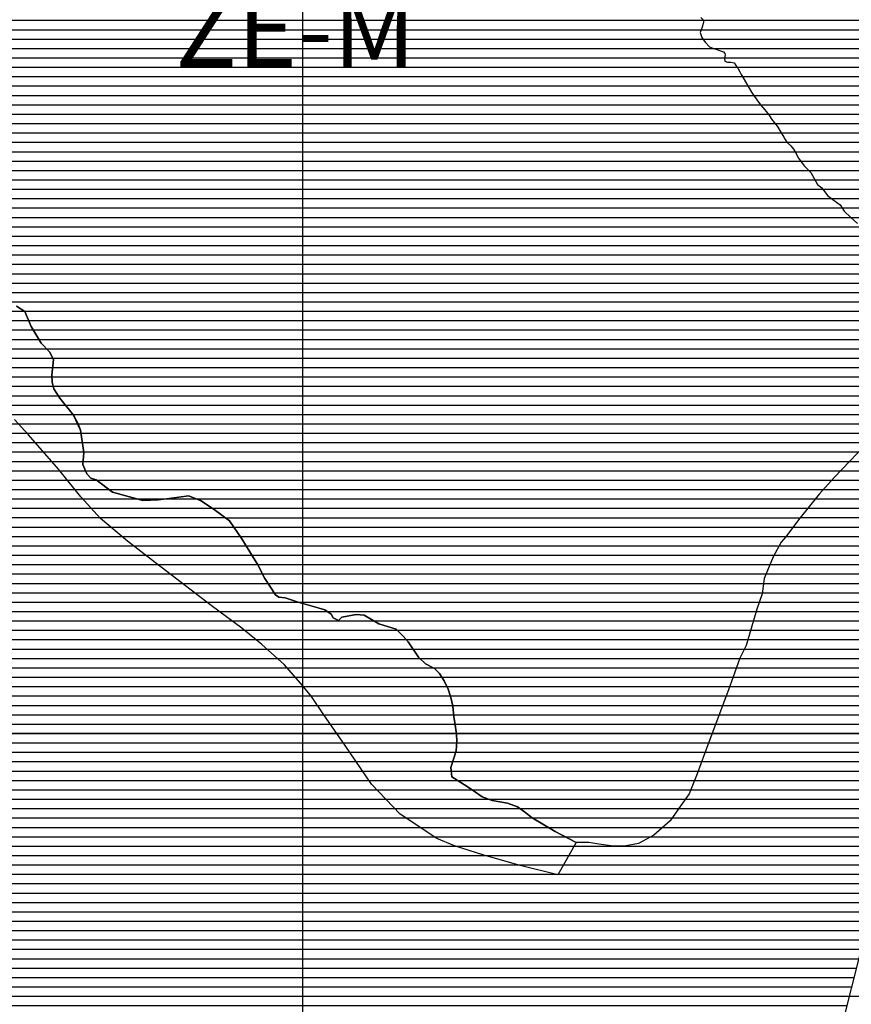
# Model space of a CAD drawing. Extents: x 661533 to 683467, y 7160403 to 7195992.
# Drawn here: x 669623 to 670731, y 7174639 to 7175951 of the extents above; entities that cross this region are included whole.
import ezdxf

# ---------------------------------------------------------------- set-up
doc = ezdxf.new("R2010")
doc.units = 0
doc.header["$LTSCALE"] = 25
doc.header["$MEASUREMENT"] = 0
doc.layers.get('0').update_dxf_attribs({"linetype": 'CONTINUOUS'})
for name, color, linetype in [('0-QUADRICULAS', 255, 'CONTINUOUS'), ('NOMEZONA', 3, 'CONTINUOUS'), ('ZE-HT', 61, 'CONTINUOUS'), ('ZE-PINHEIRINHO', 61, 'CONTINUOUS'), ('ZI-CICSUL', 161, 'CONTINUOUS'), ('ZI-HT', 161, 'CONTINUOUS'), ('ZR3-HT', 41, 'CONTINUOUS'), ('ZR3-PINHEIRINHO', 41, 'CONTINUOUS'), ('ZS2-HT', 251, 'CONTINUOUS'), ('ZS2-SUL', 251, 'CONTINUOUS'), ('ZUM-HT', 227, 'CONTINUOUS'), ('ZUM-QG', 227, 'CONTINUOUS')]:
    doc.layers.add(name, color=color, linetype=linetype)
doc.styles.add('NOME-ZONAS', font='ARIAL.TTF', dxfattribs={"height": 200})

# ---------------------------------------------------------------- blocks, each defined once
blk = doc.blocks.new('*X0')
at = {"color": 0, "linetype": 'CONTINUOUS'}
for p, q in [((669240, 7175950), (670534.6, 7175950)), ((669248.4, 7175937.5), (670531.3, 7175937.5)), ((669256.7, 7175925), (670533.8, 7175925)), ((669265.1, 7175912.5), (670547.8, 7175912.5)), ((669272.3, 7175900), (670562.6, 7175900)), ((669276.5, 7175887.5), (670579.4, 7175887.5)), ((669279.5, 7175875), (670586.5, 7175875)), ((669282.6, 7175862.5), (670593.7, 7175862.5)), ((669285.7, 7175850), (670601.3, 7175850)), ((669289.4, 7175837.5), (670610.5, 7175837.5)), ((669295.7, 7175825), (670620.8, 7175825)), ((669302, 7175812.5), (670630, 7175812.5)), ((669308.3, 7175800), (670638.1, 7175800)), ((669313.5, 7175787.5), (670645.3, 7175787.5)), ((669317.4, 7175775), (670656.6, 7175775)), ((669325.6, 7175762.5), (670663.9, 7175762.5)), ((669358.3, 7175750), (670674.7, 7175750)), ((669379.4, 7175737.5), (670682.8, 7175737.5)), ((669400.4, 7175725), (670693.6, 7175725)), ((669420.9, 7175712.5), (670705.5, 7175712.5)), ((669435.1, 7175700), (670719.3, 7175700)), ((669449.3, 7175687.5), (670730.5, 7175687.5)), ((669463.5, 7175675), (670741.2, 7175675)), ((669477.6, 7175662.5), (670747.4, 7175662.5)), ((669491.1, 7175650), (670773, 7175650)), ((669509.6, 7175637.5), (670786.3, 7175637.5)), ((669527.9, 7175625), (670807.2, 7175625)), ((669543.9, 7175612.5), (670831.6, 7175612.5)), ((669561.2, 7175600), (670843, 7175600)), ((669579, 7175587.5), (670855.5, 7175587.5)), ((669597.9, 7175575), (670868.1, 7175575)), ((669629.3, 7175562.5), (670880.7, 7175562.5)), ((669635.2, 7175550), (670893.4, 7175550)), ((669641.3, 7175537.5), (670905.8, 7175537.5)), ((669648.7, 7175525), (670918, 7175525)), ((669659.1, 7175512.5), (670928.8, 7175512.5)), ((669667.3, 7175500), (670912.6, 7175500)), ((669667, 7175487.5), (670894.6, 7175487.5)), ((669666, 7175475), (670876.8, 7175475)), ((669667.8, 7175462.5), (670859, 7175462.5)), ((669674.2, 7175450), (670841.2, 7175450)), ((669683.7, 7175437.5), (670823.4, 7175437.5)), ((669694, 7175425), (670805.6, 7175425)), ((669700.2, 7175412.5), (670787.8, 7175412.5)), ((669704.9, 7175400), (670769.6, 7175400)), ((669706.6, 7175387.5), (670753.1, 7175387.5)), ((669708.3, 7175375), (670741.2, 7175375)), ((669707.5, 7175362.5), (670729.3, 7175362.5)), ((669710.8, 7175350), (670717.3, 7175350)), ((669725.6, 7175337.5), (670705.7, 7175337.5)), ((669742, 7175325), (670694.5, 7175325)), ((669779.5, 7175312.5), (669818.8, 7175312.5)), ((669858.6, 7175312.5), (670683.7, 7175312.5)), ((669879.7, 7175300), (670673.5, 7175300)), ((669896.9, 7175287.5), (670663.2, 7175287.5)), ((669908.3, 7175275), (670653.8, 7175275)), ((669916.9, 7175262.5), (670644.6, 7175262.5)), ((669924.8, 7175250), (670635.5, 7175250)), ((669932.5, 7175237.5), (670628.4, 7175237.5)), ((669940.2, 7175225), (670622.9, 7175225)), ((669946.6, 7175212.5), (670617.7, 7175212.5)), ((669953.9, 7175200), (670614.5, 7175200)), ((669962.1, 7175187.5), (670613, 7175187.5)), ((669994, 7175175), (670608.9, 7175175)), ((670032.7, 7175162.5), (670604.7, 7175162.5)), ((670095.2, 7175150), (670600.9, 7175150)), ((670126.6, 7175137.5), (670597.2, 7175137.5)), ((670138.3, 7175125), (670593.4, 7175125)), ((670147.4, 7175112.5), (670588.7, 7175112.5)), ((670156.5, 7175100), (670582.5, 7175100)), ((670174.4, 7175087.5), (670578.1, 7175087.5)), ((670185.8, 7175075), (670573.6, 7175075)), ((670192.5, 7175062.5), (670569.2, 7175062.5)), ((670197, 7175050), (670564.5, 7175050)), ((670200.1, 7175037.5), (670559.9, 7175037.5)), ((670201.5, 7175025), (670555.2, 7175025)), ((670203.4, 7175012.5), (670550.5, 7175012.5)), ((670205.3, 7175000), (670545.9, 7175000)), ((670205.6, 7174987.5), (670541.2, 7174987.5)), ((670204.1, 7174975), (670536.5, 7174975)), ((670200.3, 7174962.5), (670532, 7174962.5)), ((670198.3, 7174950), (670527.4, 7174950)), ((670206.6, 7174937.5), (670522.5, 7174937.5)), ((670225.9, 7174925), (670517.4, 7174925)), ((670248.2, 7174912.5), (670510.2, 7174912.5)), ((670289.8, 7174900), (670501.5, 7174900)), ((670306.6, 7174887.5), (670492.6, 7174887.5)), ((670327.7, 7174875), (670480.2, 7174875)), ((670350.1, 7174862.5), (670464.7, 7174862.5)), ((670413.7, 7174850), (670428.7, 7174850))]:
    blk.add_line(p, q, dxfattribs=at)
blk = doc.blocks.new('*X1')
at = {"color": 0, "linetype": 'CONTINUOUS'}
for p, q in [((669701.4, 7176637.5), (669714.2, 7176637.5)), ((669701, 7176625), (669742.2, 7176625)), ((669707.1, 7176612.5), (669769.5, 7176612.5)), ((669717.2, 7176600), (669790.9, 7176600)), ((669725.6, 7176587.5), (669812.4, 7176587.5)), ((669726.9, 7176575), (669834, 7176575)), ((669725.5, 7176562.5), (669857.8, 7176562.5)), ((669753.6, 7176550), (669881.7, 7176550)), ((669788.7, 7176537.5), (669905.6, 7176537.5)), ((669801.7, 7176525), (669929.5, 7176525)), ((669815.1, 7176512.5), (669953.3, 7176512.5)), ((669831, 7176500), (669977.2, 7176500)), ((669833.3, 7176487.5), (670001.1, 7176487.5)), ((669835.5, 7176475), (669843.1, 7176475)), ((669851.8, 7176475), (670025, 7176475)), ((669857.9, 7176462.5), (670048.8, 7176462.5)), ((669864.8, 7176450), (670072.7, 7176450)), ((669872.6, 7176437.5), (670096.6, 7176437.5)), ((669880.4, 7176425), (670120.5, 7176425)), ((669899.9, 7176412.5), (670144.3, 7176412.5)), ((670164.1, 7176412.5), (670169.1, 7176412.5)), ((669911, 7176400), (670193, 7176400)), ((669915.3, 7176387.5), (670216.9, 7176387.5)), ((669927.6, 7176375), (670240.9, 7176375)), ((669948.9, 7176362.5), (670264.8, 7176362.5)), ((669978.5, 7176350), (670288.7, 7176350)), ((669995.3, 7176337.5), (670312.7, 7176337.5)), ((670015, 7176325), (670336.6, 7176325)), ((670025.1, 7176312.5), (670360.6, 7176312.5)), ((670037.4, 7176300), (670066.5, 7176300)), ((670104.6, 7176300), (670384.7, 7176300)), ((670121.3, 7176287.5), (670125.7, 7176287.5)), ((670157, 7176287.5), (670408.8, 7176287.5)), ((670172.6, 7176275), (670432.8, 7176275)), ((670178.7, 7176262.5), (670456.9, 7176262.5)), ((670194.9, 7176250), (670481, 7176250)), ((670200, 7176237.5), (670505.1, 7176237.5)), ((670203.9, 7176225), (670529.2, 7176225)), ((670238.5, 7176212.5), (670553.1, 7176212.5)), ((670244.5, 7176200), (670577.1, 7176200)), ((670251.6, 7176187.5), (670601, 7176187.5)), ((670265.7, 7176175), (670624.9, 7176175)), ((670291.3, 7176162.5), (670648.8, 7176162.5)), ((670296.6, 7176150), (670672.7, 7176150)), ((670302.4, 7176137.5), (670696.9, 7176137.5)), ((670313.1, 7176125), (670721.2, 7176125)), ((670341.8, 7176112.5), (670745.5, 7176112.5)), ((670346.5, 7176100), (670769.8, 7176100)), ((670352.6, 7176087.5), (670794.1, 7176087.5)), ((670362.5, 7176075), (670818.3, 7176075)), ((670395.5, 7176062.5), (670842.6, 7176062.5)), ((670432.2, 7176050), (670866.3, 7176050)), ((670459.5, 7176037.5), (670889.7, 7176037.5)), ((670467.8, 7176025), (670913.1, 7176025)), ((670471.2, 7176012.5), (670937.9, 7176012.5)), ((670478.1, 7176000), (670966.2, 7176000)), ((670493.7, 7175987.5), (670990.2, 7175987.5)), ((670494.8, 7175975), (671014.1, 7175975)), ((670496.8, 7175962.5), (671015.9, 7175962.5)), ((670531.3, 7175937.5), (671001.7, 7175937.5)), ((670534.6, 7175950), (671008.8, 7175950)), ((670533.8, 7175925), (670994.6, 7175925)), ((670547.8, 7175912.5), (670987.5, 7175912.5)), ((670562.6, 7175900), (670980.4, 7175900)), ((670579.4, 7175887.5), (670973.3, 7175887.5)), ((670586.5, 7175875), (670966.8, 7175875)), ((670593.7, 7175862.5), (670960.5, 7175862.5)), ((670601.3, 7175850), (670954.2, 7175850)), ((670610.5, 7175837.5), (670947.8, 7175837.5)), ((670620.8, 7175825), (670941.5, 7175825)), ((670630, 7175812.5), (670935.2, 7175812.5)), ((670638.1, 7175800), (670928.8, 7175800)), ((670645.3, 7175787.5), (670922.5, 7175787.5)), ((670656.6, 7175775), (670916.2, 7175775)), ((670663.9, 7175762.5), (670909.8, 7175762.5)), ((670674.7, 7175750), (670903.5, 7175750)), ((670682.8, 7175737.5), (670897.2, 7175737.5)), ((670693.6, 7175725), (670890.8, 7175725)), ((670705.5, 7175712.5), (670884.5, 7175712.5)), ((670719.3, 7175700), (670878.2, 7175700)), ((670730.5, 7175687.5), (670871.8, 7175687.5)), ((670741.2, 7175675), (670865.5, 7175675)), ((670747.4, 7175662.5), (670859.2, 7175662.5)), ((670773, 7175650), (670852.8, 7175650)), ((670786.3, 7175637.5), (670846.5, 7175637.5)), ((670807.2, 7175625), (670840.1, 7175625)), ((670831.6, 7175612.5), (670833.8, 7175612.5))]:
    blk.add_line(p, q, dxfattribs=at)
blk = doc.blocks.new('*X8')
at = {"color": 0, "linetype": 'CONTINUOUS'}
blk.add_line((670729.2, 7174650), (671185.7, 7174650), dxfattribs=at)

msp = doc.modelspace()

# ---------------------------------------------------------------- hatches: boundary and pattern name
at = {"layer": 'ZI-HT', "linetype": 'CONTINUOUS'}
h = msp.add_hatch(dxfattribs=at)
h.set_pattern_fill('ANSI31', color=256, scale=100, angle=315, style=0)
h.set_pattern_definition([(0, (-21000, 0), (4e-15, 12.5), [])])
edge = h.paths.add_edge_path()
edge.add_line((667304.2, 7175935.2), (667343.3, 7175941.8))
edge.add_line((667343.3, 7175941.8), (667384.7, 7175948.8))
edge.add_line((667384.7, 7175948.8), (667402.6, 7175950.4))
edge.add_line((667402.6, 7175950.4), (667412.6, 7175950.3))
edge.add_line((667412.6, 7175950.3), (667422.7, 7175950.1))
edge.add_line((667422.7, 7175950.1), (667434.7, 7175948.9))
edge.add_line((667434.7, 7175948.9), (667446.7, 7175947.6))
edge.add_line((667446.7, 7175947.6), (667462.6, 7175945.1))
edge.add_line((667462.6, 7175945.1), (667475.1, 7175943.1))
edge.add_line((667475.1, 7175943.1), (667480, 7175928.7))
edge.add_line((667480, 7175928.7), (667804.4, 7174990.5))
edge.add_line((667804.4, 7174990.5), (667810, 7174974.3))
edge.add_line((667810, 7174974.3), (667593.5, 7174668.8))
edge.add_line((667593.5, 7174668.8), (667500.4, 7174536.8))
edge.add_line((667500.4, 7174536.8), (667278.3, 7174224.2))
edge.add_line((667278.3, 7174224.2), (667189.6, 7174097.4))
edge.add_line((667189.6, 7174097.4), (667161.8, 7174055))
edge.add_line((667161.8, 7174055), (667144.5, 7174024.2))
edge.add_line((667144.5, 7174024.2), (667129.5, 7173996.1))
edge.add_line((667129.5, 7173996.1), (667118.9, 7173963.7))
edge.add_line((667118.9, 7173963.7), (667113, 7173933.3))
edge.add_line((667113, 7173933.3), (667111.2, 7173906.3))
edge.add_line((667111.2, 7173906.3), (667110.1, 7173873))
edge.add_line((667110.1, 7173873), (667113.8, 7173840.2))
edge.add_line((667113.8, 7173840.2), (667119.2, 7173812.4))
edge.add_line((667119.2, 7173812.4), (667135.4, 7173768.5))
edge.add_line((667135.4, 7173768.5), (667254.9, 7173461.3))
edge.add_line((667254.9, 7173461.3), (667460.4, 7172944.9))
edge.add_line((667460.4, 7172944.9), (667480.6, 7172892.4))
edge.add_line((667480.6, 7172892.4), (667565.8, 7172926.1))
edge.add_line((667565.8, 7172926.1), (668382.6, 7173248.2))
edge.add_line((668382.6, 7173248.2), (668731.2, 7173382))
edge.add_arc((667720, 7176015.4), 2820.8, 291.0066, 295.2169)
edge.add_arc((668424.5, 7174519.4), 1167.3, 295.2169, 309.6245)
edge.add_arc((669624.5, 7173070.1), 714.3, 124.8322, 129.6245, ccw=False)
edge.add_line((669216.5, 7173656.5), (669568, 7173981.9))
edge.add_arc((668385.9, 7175258.9), 1740.2, 312.789, 317.2258)
edge.add_arc((669369.9, 7174348.6), 399.7, 317.2258, 333.151)
edge.add_arc((669154.5, 7174457.6), 641, 333.151, 343.0285)
edge.add_arc((669556.1, 7174335), 221.1, 343.0285, 393.3851)
edge.add_line((669740.8, 7174456.7), (669736.8, 7174471.4))
edge.add_line((669736.8, 7174471.4), (669754, 7174467.5))
edge.add_line((669754, 7174467.5), (669784.4, 7174455.5))
edge.add_line((669784.4, 7174455.5), (669795.5, 7174450.5))
edge.add_line((669795.5, 7174450.5), (669822.9, 7174432.6))
edge.add_line((669822.9, 7174432.6), (669840.4, 7174418.4))
edge.add_line((669840.4, 7174418.4), (669860.3, 7174396.4))
edge.add_line((669860.3, 7174396.4), (669871.1, 7174382.5))
edge.add_line((669871.1, 7174382.5), (669881.1, 7174366.3))
edge.add_line((669881.1, 7174366.3), (669888.7, 7174349.3))
edge.add_line((669888.7, 7174349.3), (669899.9, 7174319.4))
edge.add_line((669899.9, 7174319.4), (669903.6, 7174308))
edge.add_line((669903.6, 7174308), (669910.4, 7174282.4))
edge.add_line((669910.4, 7174282.4), (669917.2, 7174256.8))
edge.add_line((669917.2, 7174256.8), (669921.9, 7174238.6))
edge.add_line((669921.9, 7174238.6), (669930.7, 7174208.2))
edge.add_line((669930.7, 7174208.2), (669939.4, 7174177.9))
edge.add_line((669939.4, 7174177.9), (669946.2, 7174152.6))
edge.add_line((669946.2, 7174152.6), (669953.1, 7174127.2))
edge.add_line((669953.1, 7174127.2), (669966.8, 7174076.5))
edge.add_line((669966.8, 7174076.5), (669987.3, 7174002.3))
edge.add_line((669987.3, 7174002.3), (670002, 7173971.9))
edge.add_line((670002, 7173971.9), (670016.2, 7173950.4))
edge.add_line((670016.2, 7173950.4), (670033.7, 7173932.2))
edge.add_line((670033.7, 7173932.2), (670116.8, 7173843.6))
edge.add_line((670116.8, 7173843.6), (670522.4, 7173730.5))
edge.add_line((670522.4, 7173730.5), (670611, 7174143.1))
edge.add_line((670611, 7174143.1), (670658.5, 7174367))
edge.add_line((670658.5, 7174367), (670710.4, 7174576))
edge.add_line((670710.4, 7174576), (670763.4, 7174785))
edge.add_line((670763.4, 7174785), (670888.5, 7175170))
edge.add_line((670888.5, 7175170), (670941.5, 7175330.1))
edge.add_line((670941.5, 7175330.1), (671027.1, 7175536.4))
edge.add_line((671027.1, 7175536.4), (671027.6, 7175537.5))
edge.add_line((671027.6, 7175537.5), (671027.6, 7175537.5))
edge.add_line((671027.6, 7175537.5), (671025.2, 7175538.7))
edge.add_line((671025.2, 7175538.7), (670985.9, 7175545.9))
edge.add_line((670985.9, 7175545.9), (670930.1, 7175511))
edge.add_line((670930.1, 7175511), (670910.6, 7175498.8))
edge.add_line((670910.6, 7175498.8), (670773.4, 7175402.4))
edge.add_line((670773.4, 7175402.4), (670758.6, 7175393.2))
edge.add_line((670758.6, 7175393.2), (670709.2, 7175341.5))
edge.add_line((670709.2, 7175341.5), (670688.7, 7175318.6))
edge.add_line((670688.7, 7175318.6), (670661, 7175284.8))
edge.add_line((670661, 7175284.8), (670644.1, 7175261.9))
edge.add_line((670644.1, 7175261.9), (670638.1, 7175254.7))
edge.add_line((670638.1, 7175254.7), (670627.3, 7175235.4))
edge.add_line((670627.3, 7175235.4), (670615.2, 7175206.5))
edge.add_line((670615.2, 7175206.5), (670612.8, 7175186))
edge.add_line((670612.8, 7175186), (670605.6, 7175165.6))
edge.add_line((670605.6, 7175165.6), (670591.1, 7175117.4))
edge.add_line((670591.1, 7175117.4), (670582.7, 7175100.5))
edge.add_line((670582.7, 7175100.5), (670569.4, 7175063.2))
edge.add_line((670569.4, 7175063.2), (670535.7, 7174972.8))
edge.add_line((670535.7, 7174972.8), (670526.1, 7174946.3))
edge.add_line((670526.1, 7174946.3), (670515.2, 7174919.8))
edge.add_line((670515.2, 7174919.8), (670504.4, 7174904.2))
edge.add_line((670504.4, 7174904.2), (670489.9, 7174883.7))
edge.add_line((670489.9, 7174883.7), (670468.3, 7174864.4))
edge.add_line((670468.3, 7174864.4), (670447.8, 7174853.6))
edge.add_line((670447.8, 7174853.6), (670428.5, 7174850))
edge.add_line((670428.5, 7174850), (670414.1, 7174850))
edge.add_line((670414.1, 7174850), (670394.8, 7174852.4))
edge.add_line((670394.8, 7174852.4), (670381.5, 7174854.8))
edge.add_line((670381.5, 7174854.8), (670364.7, 7174854.7))
edge.add_line((670364.7, 7174854.7), (670340.4, 7174811.7))
edge.add_line((670340.4, 7174811.7), (670290.1, 7174824.3))
edge.add_line((670290.1, 7174824.3), (670241.7, 7174838))
edge.add_line((670241.7, 7174838), (670202.7, 7174850.4))
edge.add_line((670202.7, 7174850.4), (670179, 7174860.2))
edge.add_line((670179, 7174860.2), (670130.2, 7174892.5))
edge.add_line((670130.2, 7174892.5), (670092.1, 7174932.4))
edge.add_line((670092.1, 7174932.4), (670056.9, 7174983.8))
edge.add_line((670056.9, 7174983.8), (670028.3, 7175025))
edge.add_line((670028.3, 7175025), (670011.9, 7175049.2))
edge.add_line((670011.9, 7175049.2), (669997.9, 7175066.7))
edge.add_line((669997.9, 7175066.7), (669975.7, 7175092.1))
edge.add_line((669975.7, 7175092.1), (669946, 7175118.5))
edge.add_line((669946, 7175118.5), (669919.1, 7175140.3))
edge.add_line((669919.1, 7175140.3), (669878.5, 7175170.7))
edge.add_line((669878.5, 7175170.7), (669798.2, 7175231.8))
edge.add_line((669798.2, 7175231.8), (669766.9, 7175256))
edge.add_line((669766.9, 7175256), (669730.7, 7175286.5))
edge.add_line((669730.7, 7175286.5), (669704.4, 7175315.2))
edge.add_line((669704.4, 7175315.2), (669675, 7175352))
edge.add_line((669675, 7175352), (669634.8, 7175398))
edge.add_line((669634.8, 7175398), (669616.1, 7175418.2))
edge.add_line((669616.1, 7175418.2), (669559.5, 7175479.7))
edge.add_line((669559.5, 7175479.7), (669532.7, 7175507.2))
edge.add_line((669532.7, 7175507.2), (669420.6, 7175598.1))
edge.add_line((669420.6, 7175598.1), (669353.2, 7175658.4))
edge.add_line((669353.2, 7175658.4), (669294, 7175715.2))
edge.add_line((669294, 7175715.2), (669261.1, 7175763.8))
edge.add_line((669261.1, 7175763.8), (669166.3, 7175961.2))
edge.add_line((669166.3, 7175961.2), (669105, 7176098.9))
edge.add_line((669105, 7176098.9), (669070.4, 7176174.8))
edge.add_line((669070.4, 7176174.8), (669047.6, 7176219.9))
edge.add_line((669047.6, 7176219.9), (669009.6, 7176269))
edge.add_line((669009.6, 7176269), (668963.9, 7176305.8))
edge.add_line((668963.9, 7176305.8), (668899.8, 7176345.4))
edge.add_line((668899.8, 7176345.4), (668763.4, 7176429.3))
edge.add_line((668763.4, 7176429.3), (668590.4, 7176391.9))
edge.add_line((668590.4, 7176391.9), (668417.2, 7176358.1))
edge.add_line((668417.2, 7176358.1), (668273.7, 7176330.9))
edge.add_line((668273.7, 7176330.9), (668146.6, 7176305.3))
edge.add_line((668146.6, 7176305.3), (668087.8, 7176291.8))
edge.add_line((668087.8, 7176291.8), (668035.4, 7176276.2))
edge.add_line((668035.4, 7176276.2), (668007.3, 7176264.3))
edge.add_line((668007.3, 7176264.3), (667970.1, 7176240.6))
edge.add_line((667970.1, 7176240.6), (667943.9, 7176220.4))
edge.add_line((667943.9, 7176220.4), (667910.2, 7176198))
edge.add_line((667910.2, 7176198), (667860.8, 7176165))
edge.add_line((667860.8, 7176165), (667787.5, 7176114.4))
edge.add_line((667787.5, 7176114.4), (667778.1, 7176085.7))
edge.add_line((667778.1, 7176085.7), (667765.6, 7176060.2))
edge.add_line((667765.6, 7176060.2), (667751.6, 7176014.2))
edge.add_line((667751.6, 7176014.2), (667752.4, 7175923.2))
edge.add_line((667752.4, 7175923.2), (667585.4, 7176130.5))
edge.add_line((667585.4, 7176130.5), (667338, 7175955.4))
edge.add_line((667338, 7175955.4), (667304.2, 7175935.2))
edge.add_line((667304.2, 7175935.2), (667304.2, 7175935.2))
h.paths.add_polyline_path([(667956, 7174359.3), (667922.6, 7174384.3), (667888.1, 7174413.4), (667866.6, 7174432.9), (667817.3, 7174478.7), (667704.4, 7174584.3), (667610.5, 7174672.4), (667661.7, 7174741.8), (667855, 7174571.1), (667911.6, 7174520.3), (667959.9, 7174481.4), (667999, 7174450.7), (668029.4, 7174432.5), (668067.3, 7174412), (668143.1, 7174374.3), (668200.8, 7174344.8), (668274.5, 7174307.9), (668333.7, 7174280.9), (668395.2, 7174257.8), (668455.3, 7174239.5), (668509.7, 7174225), (668552.7, 7174217.7), (668580, 7174214.9), (668615.5, 7174209.5), (668644.4, 7174204.5), (668673.5, 7174200.1), (668701.5, 7174196.1), (668724.9, 7174192.9), (668751.7, 7174188.7), (668677.1, 7174062.8), (668399.2, 7174170.2), (668287.3, 7174215.2), (668200.5, 7174249.3), (668092.1, 7174294.1), (668031.7, 7174318.4), (667995, 7174337.5)], flags=16)
at = {"layer": 'ZUM-HT', "linetype": 'CONTINUOUS'}
h = msp.add_hatch(dxfattribs=at)
h.set_pattern_fill('ANSI31', color=256, scale=100, angle=315, style=0)
h.paths.add_polyline_path([(669724.8, 7177113.5), (669720.7, 7177095.9), (669719, 7177085.8), (669718.6, 7177079.7), (669716.3, 7177074.5), (669712.7, 7177068.6), (669709.6, 7177063.3), (669704.3, 7177054.1), (669698, 7177045.1), (669690.9, 7177035.8), (669685.4, 7177030.3), (669679.6, 7177025.8), (669672.4, 7177023.8), (669668.5, 7177021.8), (669662.3, 7177017.2), (669653.1, 7177009.9), (669645.4, 7177003.3), (669640.3, 7176997.8), (669637.4, 7176992.7), (669635.6, 7176988.4), (669634.2, 7176982.9), (669632.1, 7176972.2), (669629.5, 7176963.2), (669626, 7176953.3), (669623.3, 7176946), (669620.5, 7176940.5), (669616.8, 7176935.1), (669614.6, 7176930.1), (669610.4, 7176918.7), (669607.5, 7176908.6), (669605, 7176900.4), (669601.8, 7176890.1), (669598.9, 7176882.8), (669596.3, 7176877.7), (669592.9, 7176871.2), (669589.3, 7176867.1), (669585.3, 7176863.4), (669581.9, 7176860.2), (669573.9, 7176850.6), (669564.2, 7176839.8), (669559.1, 7176833.4), (669553.1, 7176829.3), (669543.6, 7176824.8), (669536.3, 7176821.6), (669522.6, 7176819.4), (669508, 7176816.5), (669496, 7176813.1), (669487.3, 7176810.4), (669476.9, 7176805.4), (669470.4, 7176802.2), (669463.9, 7176800), (669457.8, 7176798.8), (669450.5, 7176795.5), (669435, 7176786.5), (669411.4, 7176780.6), (669366.1, 7176763.8), (669356.4, 7176759.8), (669321.3, 7176748.6), (669308.9, 7176746.1), (669264.2, 7176730), (669242.8, 7176720.3), (669186.5, 7176702.3), (669177.2, 7176698.9), (669159.5, 7176693.9), (669101.1, 7176669.4), (669079.1, 7176662.9), (669054.2, 7176657), (669040.5, 7176652.3), (669008.8, 7176637.4), (668988, 7176632.1), (668943.3, 7176616.9), (668914.4, 7176605.1), (668870.3, 7176591.4), (668848.6, 7176584), (668797.3, 7176561.6), (668795.1, 7176548.9), (668789.5, 7176537.1), (668789.2, 7176527.8), (668791.7, 7176520), (668795.8, 7176516.9), (668811, 7176529.6), (668821.5, 7176534.6), (668832.1, 7176537.4), (668843, 7176536.1), (668852.9, 7176529.6), (668855.1, 7176522.8), (668857.9, 7176508.5), (668861.6, 7176502.6), (668873.1, 7176499.2), (668886.2, 7176505.1), (668894.2, 7176516.6), (668900.8, 7176518.7), (668905.7, 7176517.5), (668910.7, 7176512.8), (668924, 7176495.4), (668935.5, 7176487.7), (668942.7, 7176477.4), (668947.7, 7176468.4), (668957.3, 7176459.4), (668980.3, 7176449.5), (668992.1, 7176447), (669002.3, 7176442.3), (669014.1, 7176438.9), (669035.6, 7176425.9), (669065.1, 7176399.8), (669074.4, 7176387.7), (669081.8, 7176374.6), (669082.5, 7176367.5), (669093, 7176354.1), (669094, 7176347.3), (669093.3, 7176332.4), (669095.8, 7176321.2), (669104.8, 7176309.1), (669107, 7176301.6), (669106.7, 7176292.9), (669122.8, 7176273.3), (669122.8, 7176260), (669125.9, 7176250), (669150.5, 7176201), (669149.6, 7176185.1), (669164.2, 7176161.8), (669164.2, 7176134.8), (669158.3, 7176092.2), (669159.5, 7176079.8), (669167.9, 7176069.3), (669177.2, 7176060.2), (669185.6, 7176049.1), (669192.4, 7176037.3), (669201.1, 7176025.5), (669212.6, 7175985.4), (669217.9, 7175976.7), (669234.4, 7175958.4), (669268.5, 7175907.4), (669274.4, 7175895.9), (669288.1, 7175840), (669308.6, 7175799.3), (669313.3, 7175788.1), (669319.2, 7175769.2), (669325.1, 7175762.7), (669350.5, 7175754.6), (669407.1, 7175721), (669420.7, 7175712.7), (669475.1, 7175664.8), (669491.9, 7175649.3), (669525.4, 7175626.9), (669548.1, 7175609.2), (669595.3, 7175576), (669608.4, 7175571), (669618.9, 7175569.2), (669630.1, 7175562), (669638.5, 7175542.1), (669651.8, 7175519.8), (669663, 7175508.6), (669668.3, 7175498), (669665.8, 7175477.5), (669666.4, 7175467.9), (669668.6, 7175459.2), (669676.4, 7175446.5), (669694.7, 7175424.1), (669700.6, 7175413.5), (669704.3, 7175403.9), (669708.4, 7175374.4), (669707.1, 7175358.2), (669712.7, 7175345.8), (669717.7, 7175340.2), (669724.8, 7175338), (669746.9, 7175321.3), (669787.3, 7175310.4), (669807.8, 7175311.3), (669822.4, 7175312.9), (669848.2, 7175316.6), (669864, 7175310.4), (669882.3, 7175298.3), (669902.5, 7175283.4), (669919, 7175259.5), (669940.4, 7175224.7), (669949.7, 7175206.3), (669964, 7175184.6), (669968.4, 7175181.8), (669976.8, 7175180.9), (669994.2, 7175175), (670022.4, 7175166.9), (670029.6, 7175164.7), (670038, 7175158.8), (670040.8, 7175154.2), (670047.9, 7175150.4), (670052.6, 7175154.8), (670071.5, 7175158.5), (670082.1, 7175157.6), (670101.9, 7175146.1), (670124.9, 7175139.2), (670134.2, 7175129.6), (670140.8, 7175122.2), (670154.8, 7175101.7), (670163.8, 7175093), (670175.9, 7175086.8), (670182.7, 7175079.9), (670188.9, 7175070), (670194.2, 7175059.1), (670197.6, 7175047.9), (670200.4, 7175036.4), (670201.7, 7175022.8), (670203.5, 7175011.6), (670205.4, 7174999.2), (670205.7, 7174989.2), (670204.8, 7174977.1), (670197.9, 7174954.7), (670198.9, 7174942.3), (670219.4, 7174929.6), (670230.6, 7174921.8), (670239.6, 7174915.6), (670252.6, 7174910.9), (670273.4, 7174907.2), (670286.5, 7174902.2), (670296.1, 7174895.7), (670306.3, 7174887.6), (670336.8, 7174869.6), (670364.7, 7174854.7), (670340.4, 7174811.7), (670290.1, 7174824.3), (670241.7, 7174838), (670202.7, 7174850.4), (670179, 7174860.2), (670130.2, 7174892.5), (670092.1, 7174932.4), (670056.9, 7174983.8), (670028.3, 7175025), (670011.9, 7175049.2), (669997.9, 7175066.7), (669975.7, 7175092.1), (669946, 7175118.5), (669919.1, 7175140.3), (669878.5, 7175170.7), (669798.2, 7175231.8), (669766.9, 7175256), (669730.7, 7175286.5), (669704.4, 7175315.2), (669675, 7175352), (669634.8, 7175398), (669616.1, 7175418.2), (669559.5, 7175479.7), (669532.7, 7175507.2), (669420.6, 7175598.1), (669353.2, 7175658.4), (669294, 7175715.2), (669261.1, 7175763.8), (669166.3, 7175961.2), (669105, 7176098.9), (669070.4, 7176174.8), (669047.6, 7176219.9), (669009.6, 7176269), (668963.9, 7176305.8), (668899.8, 7176345.4), (668763.4, 7176429.3), (668704, 7176466.6), (668629.2, 7176513.5), (668546.6, 7176564.2), (668704.8, 7176634.2), (668836.9, 7176699), (669024.1, 7176791.1), (669195.3, 7176876.3), (669316.5, 7176936.3), (669340.8, 7176947.8), (669371.5, 7176963.2), (669438.4, 7176995.1), (669494.4, 7177023.5), (669610.3, 7177083.4), (669639.6, 7177094.8), (669669.8, 7177104.1), (669693, 7177108.6), (669724.8, 7177113.5)])

# ---------------------------------------------------------------- linework, layer by layer
at = {"layer": '0-QUADRICULAS', "color": 8}
for points in [[(662000, 7182000), (672000, 7182000), (672000, 7175000), (662000, 7175000)], [(670000, 7182000), (670000, 7175000)], [(662000, 7175000), (672000, 7175000), (672000, 7168000), (662000, 7168000)], [(670000, 7175000), (670000, 7168000)]]:
    msp.add_lwpolyline(points, dxfattribs=at)
at = {"layer": 'ZE-PINHEIRINHO', "linetype": 'CONTINUOUS'}
for points in [[(670530.9, 7175953.6), (670534.9, 7175949.7), (670533.2, 7175942.2), (670529.8, 7175933.9), (670532.4, 7175927), (670536.8, 7175920.9), (670542.6, 7175914.7), (670546.8, 7175912.9), (670561.3, 7175907.8), (670562.8, 7175905.9), (670563.3, 7175904), (670562.5, 7175899.6), (670562.8, 7175895.4), (670566.6, 7175894.1), (670571, 7175894.1), (670575.1, 7175893.3), (670577.5, 7175889.9), (670580.4, 7175886.3), (670582.7, 7175881.3), (670584.7, 7175878), (670585.5, 7175876.7), (670598.3, 7175854.3), (670605.4, 7175844.2), (670610.5, 7175837.5), (670616.4, 7175830.9), (670621.5, 7175824), (670626.5, 7175816.7), (670631.4, 7175810.8), (670633.4, 7175807.6), (670636.8, 7175802.3), (670641.4, 7175794.2), (670643.1, 7175791.2), (670645.3, 7175787.5), (670650.9, 7175782.9), (670654.2, 7175778.3), (670656.6, 7175775), (670660.9, 7175766.5), (670668.5, 7175756.2), (670677.3, 7175747.4), (670686.4, 7175731.1), (670692.3, 7175726.8), (670699.7, 7175716.8), (670706.9, 7175711.4), (670716.5, 7175704.3), (670722, 7175695.9), (670730.8, 7175687.2), (670739.8, 7175679.3)], [(670758.6, 7175393.2), (670709.2, 7175341.5), (670688.7, 7175318.6), (670661, 7175284.8), (670644.1, 7175261.9), (670638.1, 7175254.7), (670627.3, 7175235.4), (670615.2, 7175206.5), (670612.8, 7175186), (670605.6, 7175165.6), (670591.1, 7175117.4), (670582.7, 7175100.5), (670569.4, 7175063.2), (670535.7, 7174972.8), (670526.1, 7174946.3), (670515.2, 7174919.8), (670504.4, 7174904.2), (670489.9, 7174883.7), (670468.3, 7174864.4), (670447.8, 7174853.6), (670428.5, 7174850), (670414.1, 7174850), (670394.8, 7174852.4), (670381.5, 7174854.8), (670364.7, 7174854.7), (670336.8, 7174869.6), (670306.3, 7174887.6), (670296.1, 7174895.7), (670286.5, 7174902.2), (670273.4, 7174907.2), (670252.6, 7174910.9), (670239.6, 7174915.6), (670230.6, 7174921.8), (670219.4, 7174929.6), (670198.9, 7174942.3), (670197.9, 7174954.7), (670204.8, 7174977.1), (670205.7, 7174989.2), (670205.4, 7174999.2), (670203.5, 7175011.6), (670201.7, 7175022.8), (670200.4, 7175036.4), (670197.6, 7175047.9), (670194.2, 7175059.1), (670188.9, 7175070), (670182.7, 7175079.9), (670175.9, 7175086.8), (670163.8, 7175093), (670154.8, 7175101.7), (670140.8, 7175122.2), (670134.2, 7175129.6), (670124.9, 7175139.2), (670101.9, 7175146.1), (670082.1, 7175157.6), (670071.5, 7175158.5), (670052.6, 7175154.8), (670047.9, 7175150.4), (670040.8, 7175154.2), (670038, 7175158.8), (670029.6, 7175164.7), (670022.4, 7175166.9), (669994.2, 7175175), (669976.8, 7175180.9), (669968.4, 7175181.8), (669964, 7175184.6), (669949.7, 7175206.3), (669940.4, 7175224.7), (669919, 7175259.5), (669902.5, 7175283.4), (669882.3, 7175298.3), (669864, 7175310.4), (669848.2, 7175316.6), (669822.4, 7175312.9), (669807.8, 7175311.3), (669787.3, 7175310.4), (669746.9, 7175321.3), (669724.8, 7175338), (669717.7, 7175340.2), (669712.7, 7175345.8), (669707.1, 7175358.2), (669708.4, 7175374.4), (669704.3, 7175403.9), (669694.7, 7175424.1), (669676.4, 7175446.5), (669668.6, 7175459.2), (669666.4, 7175467.9), (669665.8, 7175477.5), (669668.3, 7175498), (669663, 7175508.6), (669651.8, 7175519.8), (669638.5, 7175542.1), (669630.1, 7175562), (669618.9, 7175569.2)]]:
    msp.add_lwpolyline(points, dxfattribs=at)
at = {"layer": 'ZI-CICSUL', "linetype": 'CONTINUOUS'}
for points in [[(670758.6, 7175393.2), (670709.2, 7175341.5), (670688.7, 7175318.6), (670661, 7175284.8), (670644.1, 7175261.9), (670638.1, 7175254.7), (670627.3, 7175235.4), (670615.2, 7175206.5), (670612.8, 7175186), (670605.6, 7175165.6), (670591.1, 7175117.4), (670582.7, 7175100.5), (670569.4, 7175063.2), (670535.7, 7174972.8), (670526.1, 7174946.3), (670515.2, 7174919.8), (670504.4, 7174904.2), (670489.9, 7174883.7), (670468.3, 7174864.4), (670447.8, 7174853.6), (670428.5, 7174850), (670414.1, 7174850), (670394.8, 7174852.4), (670381.5, 7174854.8), (670364.7, 7174854.7), (670364.7, 7174854.7), (670340.4, 7174811.7), (670290.1, 7174824.3), (670241.7, 7174838), (670202.7, 7174850.4), (670179, 7174860.2), (670130.2, 7174892.5), (670092.1, 7174932.4), (670056.9, 7174983.8), (670028.3, 7175025), (670011.9, 7175049.2), (669997.9, 7175066.7), (669975.7, 7175092.1), (669946, 7175118.5), (669919.1, 7175140.3), (669878.5, 7175170.7), (669798.2, 7175231.8), (669766.9, 7175256), (669730.7, 7175286.5), (669704.4, 7175315.2), (669675, 7175352), (669634.8, 7175398), (669616.1, 7175418.2)], [(670710.4, 7174576), (670763.4, 7174785)]]:
    msp.add_lwpolyline(points, dxfattribs=at)
at = {"layer": 'ZR3-PINHEIRINHO', "linetype": 'CONTINUOUS'}
msp.add_lwpolyline([(670530.9, 7175953.6), (670534.9, 7175949.7), (670533.2, 7175942.2), (670529.8, 7175933.9), (670532.4, 7175927), (670536.8, 7175920.9), (670542.6, 7175914.7), (670546.8, 7175912.9), (670561.3, 7175907.8), (670562.8, 7175905.9), (670563.3, 7175904), (670562.5, 7175899.6), (670562.8, 7175895.4), (670566.6, 7175894.1), (670571, 7175894.1), (670575.1, 7175893.3), (670577.5, 7175889.9), (670580.4, 7175886.3), (670582.7, 7175881.3), (670584.7, 7175878), (670585.5, 7175876.7), (670598.3, 7175854.3), (670605.4, 7175844.2), (670610.5, 7175837.5), (670616.4, 7175830.9), (670621.5, 7175824), (670626.5, 7175816.7), (670631.4, 7175810.8), (670633.4, 7175807.6), (670636.8, 7175802.3), (670641.4, 7175794.2), (670643.1, 7175791.2), (670645.3, 7175787.5), (670650.9, 7175782.9), (670654.2, 7175778.3), (670656.6, 7175775), (670660.9, 7175766.5), (670668.5, 7175756.2), (670677.3, 7175747.4), (670686.4, 7175731.1), (670692.3, 7175726.8), (670699.7, 7175716.8), (670706.9, 7175711.4), (670716.5, 7175704.3), (670722, 7175695.9), (670730.8, 7175687.2), (670739.8, 7175679.3)], dxfattribs=at)
at = {"layer": 'ZS2-SUL', "linetype": 'CONTINUOUS'}
msp.add_lwpolyline([(670255.1, 7172595.6), (670277.7, 7172677.2), (670342, 7172954.1), (670414.2, 7173317), (670522.4, 7173730.5), (670611, 7174143.1), (670658.5, 7174367), (670710.4, 7174576), (670763.4, 7174785), (670888.5, 7175170), (670941.5, 7175330.1), (671027.1, 7175536.4), (671027.6, 7175537.5), (671027.6, 7175537.5), (671025.2, 7175538.7), (670985.9, 7175545.9), (670930.1, 7175511), (670916.7, 7175526.5), (670893.7, 7175549.7), (670884.3, 7175559), (670861.8, 7175581.2), (670832.7, 7175610.3), (670972.1, 7175885.4), (671020.3, 7175970.3)], dxfattribs=at)
at = {"layer": 'ZUM-QG', "linetype": 'CONTINUOUS'}
msp.add_lwpolyline([(669618.9, 7175569.2), (669630.1, 7175562), (669638.5, 7175542.1), (669651.8, 7175519.8), (669663, 7175508.6), (669668.3, 7175498), (669665.8, 7175477.5), (669666.4, 7175467.9), (669668.6, 7175459.2), (669676.4, 7175446.5), (669694.7, 7175424.1), (669700.6, 7175413.5), (669704.3, 7175403.9), (669708.4, 7175374.4), (669707.1, 7175358.2), (669712.7, 7175345.8), (669717.7, 7175340.2), (669724.8, 7175338), (669746.9, 7175321.3), (669787.3, 7175310.4), (669807.8, 7175311.3), (669822.4, 7175312.9), (669848.2, 7175316.6), (669864, 7175310.4), (669882.3, 7175298.3), (669902.5, 7175283.4), (669919, 7175259.5), (669940.4, 7175224.7), (669949.7, 7175206.3), (669964, 7175184.6), (669968.4, 7175181.8), (669976.8, 7175180.9), (669994.2, 7175175), (670022.4, 7175166.9), (670029.6, 7175164.7), (670038, 7175158.8), (670040.8, 7175154.2), (670047.9, 7175150.4), (670052.6, 7175154.8), (670071.5, 7175158.5), (670082.1, 7175157.6), (670101.9, 7175146.1), (670124.9, 7175139.2), (670134.2, 7175129.6), (670140.8, 7175122.2), (670154.8, 7175101.7), (670163.8, 7175093), (670175.9, 7175086.8), (670182.7, 7175079.9), (670188.9, 7175070), (670194.2, 7175059.1), (670197.6, 7175047.9), (670200.4, 7175036.4), (670201.7, 7175022.8), (670203.5, 7175011.6), (670205.4, 7174999.2), (670205.7, 7174989.2), (670204.8, 7174977.1), (670197.9, 7174954.7), (670198.9, 7174942.3), (670219.4, 7174929.6), (670230.6, 7174921.8), (670239.6, 7174915.6), (670252.6, 7174910.9), (670273.4, 7174907.2), (670286.5, 7174902.2), (670296.1, 7174895.7), (670306.3, 7174887.6), (670336.8, 7174869.6), (670364.7, 7174854.7), (670340.4, 7174811.7), (670290.1, 7174824.3), (670241.7, 7174838), (670202.7, 7174850.4), (670179, 7174860.2), (670130.2, 7174892.5), (670092.1, 7174932.4), (670056.9, 7174983.8), (670028.3, 7175025), (670011.9, 7175049.2), (669997.9, 7175066.7), (669975.7, 7175092.1), (669946, 7175118.5), (669919.1, 7175140.3), (669878.5, 7175170.7), (669798.2, 7175231.8), (669766.9, 7175256), (669730.7, 7175286.5), (669704.4, 7175315.2), (669675, 7175352), (669634.8, 7175398), (669616.1, 7175418.2)], dxfattribs=at)

# ---------------------------------------------------------------- block references
at = {"layer": 'ZE-HT', "linetype": 'CONTINUOUS'}
msp.add_blockref('*X0', (0, 0), dxfattribs=at)
at = {"layer": 'ZR3-HT', "linetype": 'CONTINUOUS'}
msp.add_blockref('*X1', (0, 0), dxfattribs=at)
at = {"layer": 'ZS2-HT', "linetype": 'CONTINUOUS'}
msp.add_blockref('*X8', (0, 0), dxfattribs=at)

# ---------------------------------------------------------------- texts
at = {"layer": 'NOMEZONA', "style": 'NOME-ZONAS'}
msp.add_text('ZE-M', height=100, dxfattribs=at).set_placement((669830.5, 7175887.5))

doc.saveas('drawing.dxf')
